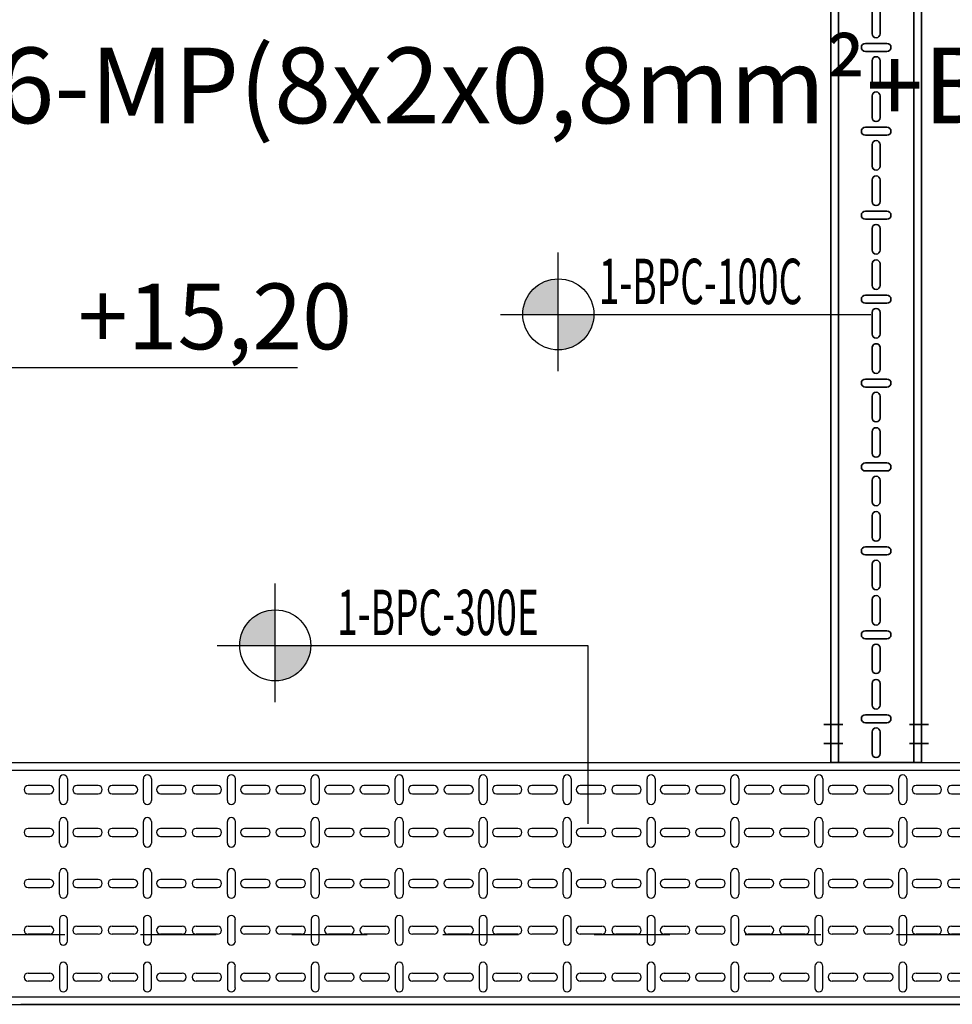
# Model space of a CAD drawing. Units: millimetres. Extents: x 618 to 759, y 1109 to 1182.
# Drawn here: x 677 to 678, y 1161 to 1163 of the extents above; entities that cross this region are included whole.
import ezdxf
from ezdxf.enums import TextEntityAlignment as Align

# ---------------------------------------------------------------- set-up
doc = ezdxf.new("R2010")
doc.units = ezdxf.units.MM
doc.header["$LTSCALE"] = 0.01
for name, pattern in [('CONTINU', [0]), ('DASHDOT2', [12.7, 6.35, -3.175, 0, -3.175]), ('HIDDEN2', [4.7625, 3.175, -1.5875])]:
    doc.linetypes.add(name, pattern=pattern)
for name, color, linetype in [('100-NIVEL-PLANTA', 30, 'Continuous'), ('ARQ-CALD-NIVEL-PLANTA', 8, 'Continuous'), ('ARQ-EJE-REF-PLANTA', 10, 'DASHDOT2'), ('ARQ.CIVIL-PLANTA', 9, 'Continuous'), ('E-CANAL-CABLES-PLANTA', 253, 'HIDDEN2'), ('IE-BPC-TR-300-PLANTA-EXIST', 8, 'Continuous'), ('IE-CABLES-TAG-CAMPO', 7, 'Continuous')]:
    doc.layers.add(name, color=color, linetype=linetype)
doc.layers.add('IE-BPC-TR-100-PLANTA-EXIST', color=8, linetype='CONTINU', lineweight=35)
doc.layers.add('IE-SIMBOL', color=10, linetype='Continuous', lineweight=25)
doc.styles.add('ARIAL', font='ARIAL.TTF')
doc.styles.add('ROMANS', font='romans.shx', dxfattribs={"height": 0.25})

# ---------------------------------------------------------------- blocks, each defined once
blk = doc.blocks.new('A$C75957A25')
at = {"layer": 'ARQ-EJE-REF-PLANTA'}
blk.add_line((25.9015, 17.083), (-34.1666, 17.083), dxfattribs=at)
blk = doc.blocks.new('A$C74811E09')
at = {"layer": 'IE-BPC-TR-300-PLANTA-EXIST'}
for p, q in [((-0.16, 0), (-0.16, -2.2793)), ((-0.15, 0), (-0.15, -2.2793)), ((0.15, 0), (0.15, -2.2793)), ((0.16, 0), (0.16, -2.2793)), ((-0.16, -2.2793), (-0.16, -0.1669))]:
    blk.add_line(p, q, dxfattribs=at)
at = {"layer": 'IE-BPC-TR-300-PLANTA-EXIST', "color": 8}
for p, q in [((-0.1293, -0.205), (-0.1293, -0.1764)), ((-0.1187, -0.1764), (-0.1187, -0.205)), ((-0.0673, -0.205), (-0.0673, -0.1764)), ((-0.0567, -0.1764), (-0.0567, -0.205)), ((-0.0053, -0.1764), (-0.0053, -0.205)), ((0.0053, -0.205), (0.0053, -0.1764)), ((0.0622, -0.1764), (0.0622, -0.205)), ((0.0728, -0.205), (0.0728, -0.1764)), ((0.1187, -0.1764), (0.1187, -0.205)), ((0.1293, -0.205), (0.1293, -0.1764)), ((-0.1097, -0.2178), (-0.1383, -0.2178)), ((-0.0477, -0.2178), (-0.0763, -0.2178)), ((-0.0143, -0.2178), (0.0143, -0.2178)), ((0.0533, -0.2178), (0.0818, -0.2178)), ((0.1097, -0.2178), (0.1383, -0.2178)), ((-0.1383, -0.2284), (-0.1097, -0.2284)), ((-0.0763, -0.2284), (-0.0477, -0.2284)), ((0.0143, -0.2284), (-0.0143, -0.2284)), ((0.0818, -0.2284), (0.0533, -0.2284)), ((0.1383, -0.2284), (0.1097, -0.2284)), ((-0.1293, -0.2692), (-0.1293, -0.2407)), ((-0.1187, -0.2407), (-0.1187, -0.2692)), ((-0.0673, -0.2692), (-0.0673, -0.2407)), ((-0.0567, -0.2407), (-0.0567, -0.2692)), ((-0.0053, -0.2407), (-0.0053, -0.2692)), ((0.0053, -0.2692), (0.0053, -0.2407)), ((0.0622, -0.2407), (0.0622, -0.2692)), ((0.0728, -0.2692), (0.0728, -0.2407)), ((0.1187, -0.2407), (0.1187, -0.2692)), ((0.1293, -0.2692), (0.1293, -0.2407)), ((-0.1293, -0.316), (-0.1293, -0.2875)), ((-0.1187, -0.2875), (-0.1187, -0.316)), ((-0.0673, -0.316), (-0.0673, -0.2875)), ((-0.0567, -0.2875), (-0.0567, -0.316)), ((-0.0053, -0.2875), (-0.0053, -0.316)), ((0.0053, -0.316), (0.0053, -0.2875)), ((0.0622, -0.2875), (0.0622, -0.316)), ((0.0728, -0.316), (0.0728, -0.2875)), ((0.1187, -0.2875), (0.1187, -0.316)), ((0.1293, -0.316), (0.1293, -0.2875)), ((-0.1097, -0.3288), (-0.1383, -0.3288)), ((-0.0477, -0.3288), (-0.0763, -0.3288)), ((-0.0143, -0.3288), (0.0143, -0.3288)), ((0.0533, -0.3288), (0.0818, -0.3288)), ((0.1097, -0.3288), (0.1383, -0.3288)), ((-0.1383, -0.3394), (-0.1097, -0.3394)), ((-0.1293, -0.3802), (-0.1293, -0.3517)), ((-0.1187, -0.3517), (-0.1187, -0.3802)), ((-0.0763, -0.3394), (-0.0477, -0.3394)), ((-0.0673, -0.3802), (-0.0673, -0.3517)), ((-0.0567, -0.3517), (-0.0567, -0.3802)), ((0.0143, -0.3394), (-0.0143, -0.3394)), ((-0.0053, -0.3517), (-0.0053, -0.3802)), ((0.0053, -0.3802), (0.0053, -0.3517)), ((0.0818, -0.3394), (0.0533, -0.3394)), ((0.0622, -0.3517), (0.0622, -0.3802)), ((0.0728, -0.3802), (0.0728, -0.3517)), ((0.1383, -0.3394), (0.1097, -0.3394)), ((0.1187, -0.3517), (0.1187, -0.3802)), ((0.1293, -0.3802), (0.1293, -0.3517)), ((-0.1293, -0.427), (-0.1293, -0.3985)), ((-0.1187, -0.3985), (-0.1187, -0.427)), ((-0.0673, -0.427), (-0.0673, -0.3985)), ((-0.0567, -0.3985), (-0.0567, -0.427)), ((-0.0053, -0.3985), (-0.0053, -0.427)), ((0.0053, -0.427), (0.0053, -0.3985)), ((0.0622, -0.3985), (0.0622, -0.427)), ((0.0728, -0.427), (0.0728, -0.3985)), ((0.1187, -0.3985), (0.1187, -0.427)), ((0.1293, -0.427), (0.1293, -0.3985)), ((-0.1097, -0.4399), (-0.1383, -0.4399)), ((-0.0477, -0.4399), (-0.0763, -0.4399)), ((-0.0143, -0.4399), (0.0143, -0.4399)), ((0.0533, -0.4399), (0.0818, -0.4399)), ((0.1097, -0.4399), (0.1383, -0.4399)), ((-0.1383, -0.4504), (-0.1097, -0.4504)), ((-0.0763, -0.4504), (-0.0477, -0.4504)), ((0.0143, -0.4504), (-0.0143, -0.4504)), ((0.0818, -0.4504), (0.0533, -0.4504)), ((0.1383, -0.4504), (0.1097, -0.4504)), ((-0.1293, -0.4913), (-0.1293, -0.4627)), ((-0.1187, -0.4627), (-0.1187, -0.4913)), ((-0.0673, -0.4913), (-0.0673, -0.4627)), ((-0.0567, -0.4627), (-0.0567, -0.4913)), ((-0.0053, -0.4627), (-0.0053, -0.4913)), ((0.0053, -0.4913), (0.0053, -0.4627)), ((0.0622, -0.4627), (0.0622, -0.4913)), ((0.0728, -0.4913), (0.0728, -0.4627)), ((0.1187, -0.4627), (0.1187, -0.4913)), ((0.1293, -0.4913), (0.1293, -0.4627)), ((-0.1293, -0.5381), (-0.1293, -0.5095)), ((-0.1187, -0.5095), (-0.1187, -0.5381)), ((-0.0673, -0.5381), (-0.0673, -0.5095)), ((-0.0567, -0.5095), (-0.0567, -0.5381)), ((-0.0053, -0.5095), (-0.0053, -0.5381)), ((0.0053, -0.5381), (0.0053, -0.5095)), ((0.0622, -0.5095), (0.0622, -0.5381)), ((0.0728, -0.5381), (0.0728, -0.5095)), ((0.1187, -0.5095), (0.1187, -0.5381)), ((0.1293, -0.5381), (0.1293, -0.5095)), ((-0.1097, -0.5509), (-0.1383, -0.5509)), ((-0.0477, -0.5509), (-0.0763, -0.5509)), ((-0.0143, -0.5509), (0.0143, -0.5509)), ((0.0533, -0.5509), (0.0818, -0.5509)), ((0.1097, -0.5509), (0.1383, -0.5509)), ((-0.1383, -0.5615), (-0.1097, -0.5615)), ((-0.0763, -0.5615), (-0.0477, -0.5615)), ((0.0143, -0.5615), (-0.0143, -0.5615)), ((0.0818, -0.5615), (0.0533, -0.5615)), ((0.1383, -0.5615), (0.1097, -0.5615)), ((-0.1293, -0.6023), (-0.1293, -0.5737)), ((-0.1187, -0.5737), (-0.1187, -0.6023)), ((-0.0673, -0.6023), (-0.0673, -0.5737)), ((-0.0567, -0.5737), (-0.0567, -0.6023)), ((-0.0053, -0.5737), (-0.0053, -0.6023)), ((0.0053, -0.6023), (0.0053, -0.5737)), ((0.0622, -0.5737), (0.0622, -0.6023)), ((0.0728, -0.6023), (0.0728, -0.5737)), ((0.1187, -0.5737), (0.1187, -0.6023)), ((0.1293, -0.6023), (0.1293, -0.5737)), ((-0.1293, -0.6491), (-0.1293, -0.6205)), ((-0.1187, -0.6205), (-0.1187, -0.6491)), ((-0.0673, -0.6491), (-0.0673, -0.6205)), ((-0.0567, -0.6205), (-0.0567, -0.6491)), ((-0.0053, -0.6205), (-0.0053, -0.6491)), ((0.0053, -0.6491), (0.0053, -0.6205)), ((0.0622, -0.6205), (0.0622, -0.6491)), ((0.0728, -0.6491), (0.0728, -0.6205)), ((0.1187, -0.6205), (0.1187, -0.6491)), ((0.1293, -0.6491), (0.1293, -0.6205)), ((-0.1097, -0.6619), (-0.1383, -0.6619)), ((-0.0477, -0.6619), (-0.0763, -0.6619)), ((-0.0143, -0.6619), (0.0143, -0.6619)), ((0.0533, -0.6619), (0.0818, -0.6619)), ((0.1097, -0.6619), (0.1383, -0.6619)), ((-0.1383, -0.6725), (-0.1097, -0.6725)), ((-0.0763, -0.6725), (-0.0477, -0.6725)), ((0.0143, -0.6725), (-0.0143, -0.6725)), ((0.0818, -0.6725), (0.0533, -0.6725)), ((0.1383, -0.6725), (0.1097, -0.6725)), ((-0.1293, -0.7133), (-0.1293, -0.6848)), ((-0.1187, -0.6848), (-0.1187, -0.7133)), ((-0.0673, -0.7133), (-0.0673, -0.6848)), ((-0.0567, -0.6848), (-0.0567, -0.7133)), ((-0.0053, -0.6848), (-0.0053, -0.7133)), ((0.0053, -0.7133), (0.0053, -0.6848)), ((0.0622, -0.6848), (0.0622, -0.7133)), ((0.0728, -0.7133), (0.0728, -0.6848)), ((0.1187, -0.6848), (0.1187, -0.7133)), ((0.1293, -0.7133), (0.1293, -0.6848)), ((-0.1293, -0.7601), (-0.1293, -0.7316)), ((-0.1187, -0.7316), (-0.1187, -0.7601)), ((-0.0673, -0.7601), (-0.0673, -0.7316)), ((-0.0567, -0.7316), (-0.0567, -0.7601)), ((-0.0053, -0.7316), (-0.0053, -0.7601)), ((0.0053, -0.7601), (0.0053, -0.7316)), ((0.0622, -0.7316), (0.0622, -0.7601)), ((0.0728, -0.7601), (0.0728, -0.7316)), ((0.1187, -0.7316), (0.1187, -0.7601)), ((0.1293, -0.7601), (0.1293, -0.7316)), ((-0.1097, -0.7729), (-0.1383, -0.7729)), ((-0.0477, -0.7729), (-0.0763, -0.7729)), ((-0.0143, -0.7729), (0.0143, -0.7729)), ((0.0533, -0.7729), (0.0818, -0.7729)), ((0.1097, -0.7729), (0.1383, -0.7729)), ((-0.1383, -0.7835), (-0.1097, -0.7835)), ((-0.0763, -0.7835), (-0.0477, -0.7835)), ((0.0143, -0.7835), (-0.0143, -0.7835)), ((0.0818, -0.7835), (0.0533, -0.7835)), ((0.1383, -0.7835), (0.1097, -0.7835)), ((-0.1293, -0.8243), (-0.1293, -0.7958)), ((-0.1187, -0.7958), (-0.1187, -0.8243)), ((-0.0673, -0.8243), (-0.0673, -0.7958)), ((-0.0567, -0.7958), (-0.0567, -0.8243)), ((-0.0053, -0.7958), (-0.0053, -0.8243)), ((0.0053, -0.8243), (0.0053, -0.7958)), ((0.0622, -0.7958), (0.0622, -0.8243)), ((0.0728, -0.8243), (0.0728, -0.7958)), ((0.1187, -0.7958), (0.1187, -0.8243)), ((0.1293, -0.8243), (0.1293, -0.7958)), ((-0.1293, -0.8711), (-0.1293, -0.8426)), ((-0.1187, -0.8426), (-0.1187, -0.8711)), ((-0.0673, -0.8711), (-0.0673, -0.8426)), ((-0.0567, -0.8426), (-0.0567, -0.8711)), ((-0.0053, -0.8426), (-0.0053, -0.8711)), ((0.0053, -0.8711), (0.0053, -0.8426)), ((0.0622, -0.8426), (0.0622, -0.8711)), ((0.0728, -0.8711), (0.0728, -0.8426)), ((0.1187, -0.8426), (0.1187, -0.8711)), ((0.1293, -0.8711), (0.1293, -0.8426)), ((-0.1097, -0.8839), (-0.1383, -0.8839)), ((-0.0477, -0.8839), (-0.0763, -0.8839)), ((-0.0143, -0.8839), (0.0143, -0.8839)), ((0.0533, -0.8839), (0.0818, -0.8839)), ((0.1097, -0.8839), (0.1383, -0.8839)), ((-0.1383, -0.8945), (-0.1097, -0.8945)), ((-0.0763, -0.8945), (-0.0477, -0.8945)), ((0.0143, -0.8945), (-0.0143, -0.8945)), ((0.0818, -0.8945), (0.0533, -0.8945)), ((0.1383, -0.8945), (0.1097, -0.8945)), ((-0.1293, -0.9353), (-0.1293, -0.9068)), ((-0.1187, -0.9068), (-0.1187, -0.9353)), ((-0.0673, -0.9353), (-0.0673, -0.9068)), ((-0.0567, -0.9068), (-0.0567, -0.9353)), ((-0.0053, -0.9068), (-0.0053, -0.9353)), ((0.0053, -0.9353), (0.0053, -0.9068)), ((0.0622, -0.9068), (0.0622, -0.9353)), ((0.0728, -0.9353), (0.0728, -0.9068)), ((0.1187, -0.9068), (0.1187, -0.9353)), ((0.1293, -0.9353), (0.1293, -0.9068)), ((-0.1293, -0.9821), (-0.1293, -0.9536)), ((-0.1187, -0.9536), (-0.1187, -0.9821)), ((-0.0673, -0.9821), (-0.0673, -0.9536)), ((-0.0567, -0.9536), (-0.0567, -0.9821)), ((-0.0053, -0.9536), (-0.0053, -0.9821)), ((0.0053, -0.9821), (0.0053, -0.9536)), ((0.0622, -0.9536), (0.0622, -0.9821)), ((0.0728, -0.9821), (0.0728, -0.9536)), ((0.1187, -0.9536), (0.1187, -0.9821)), ((0.1293, -0.9821), (0.1293, -0.9536)), ((-0.1097, -0.995), (-0.1383, -0.995)), ((-0.0477, -0.995), (-0.0763, -0.995)), ((-0.0143, -0.995), (0.0143, -0.995)), ((0.0533, -0.995), (0.0818, -0.995)), ((0.1097, -0.995), (0.1383, -0.995)), ((-0.1383, -1.0056), (-0.1097, -1.0056)), ((-0.0763, -1.0056), (-0.0477, -1.0056)), ((0.0143, -1.0056), (-0.0143, -1.0056)), ((0.0818, -1.0056), (0.0533, -1.0056)), ((0.1383, -1.0056), (0.1097, -1.0056)), ((-0.1293, -1.0464), (-0.1293, -1.0178)), ((-0.1187, -1.0178), (-0.1187, -1.0464)), ((-0.0673, -1.0464), (-0.0673, -1.0178)), ((-0.0567, -1.0178), (-0.0567, -1.0464)), ((-0.0053, -1.0178), (-0.0053, -1.0464)), ((0.0053, -1.0464), (0.0053, -1.0178)), ((0.0622, -1.0178), (0.0622, -1.0464)), ((0.0728, -1.0464), (0.0728, -1.0178)), ((0.1187, -1.0178), (0.1187, -1.0464)), ((0.1293, -1.0464), (0.1293, -1.0178)), ((-0.1293, -1.0932), (-0.1293, -1.0646)), ((-0.1187, -1.0646), (-0.1187, -1.0932)), ((-0.0673, -1.0932), (-0.0673, -1.0646)), ((-0.0567, -1.0646), (-0.0567, -1.0932)), ((-0.0053, -1.0646), (-0.0053, -1.0932)), ((0.0053, -1.0932), (0.0053, -1.0646)), ((0.0622, -1.0646), (0.0622, -1.0932)), ((0.0728, -1.0932), (0.0728, -1.0646)), ((0.1187, -1.0646), (0.1187, -1.0932)), ((0.1293, -1.0932), (0.1293, -1.0646)), ((-0.1097, -1.106), (-0.1383, -1.106)), ((-0.0477, -1.106), (-0.0763, -1.106)), ((-0.0143, -1.106), (0.0143, -1.106)), ((0.0533, -1.106), (0.0818, -1.106)), ((0.1097, -1.106), (0.1383, -1.106)), ((-0.1383, -1.1166), (-0.1097, -1.1166)), ((-0.0763, -1.1166), (-0.0477, -1.1166)), ((0.0143, -1.1166), (-0.0143, -1.1166)), ((0.0818, -1.1166), (0.0533, -1.1166)), ((0.1383, -1.1166), (0.1097, -1.1166)), ((-0.1293, -1.1574), (-0.1293, -1.1288)), ((-0.1187, -1.1288), (-0.1187, -1.1574)), ((-0.0673, -1.1574), (-0.0673, -1.1288)), ((-0.0567, -1.1288), (-0.0567, -1.1574)), ((-0.0053, -1.1288), (-0.0053, -1.1574)), ((0.0053, -1.1574), (0.0053, -1.1288)), ((0.0622, -1.1288), (0.0622, -1.1574)), ((0.0728, -1.1574), (0.0728, -1.1288)), ((0.1187, -1.1288), (0.1187, -1.1574)), ((0.1293, -1.1574), (0.1293, -1.1288)), ((-0.1293, -1.2042), (-0.1293, -1.1756)), ((-0.1187, -1.1756), (-0.1187, -1.2042)), ((-0.0673, -1.2042), (-0.0673, -1.1756)), ((-0.0567, -1.1756), (-0.0567, -1.2042)), ((-0.0053, -1.1756), (-0.0053, -1.2042)), ((0.0053, -1.2042), (0.0053, -1.1756)), ((0.0622, -1.1756), (0.0622, -1.2042)), ((0.0728, -1.2042), (0.0728, -1.1756)), ((0.1187, -1.1756), (0.1187, -1.2042)), ((0.1293, -1.2042), (0.1293, -1.1756)), ((-0.1097, -1.217), (-0.1383, -1.217)), ((-0.0477, -1.217), (-0.0763, -1.217)), ((-0.0143, -1.217), (0.0143, -1.217)), ((0.0533, -1.217), (0.0818, -1.217)), ((0.1097, -1.217), (0.1383, -1.217)), ((-0.1383, -1.2276), (-0.1097, -1.2276)), ((-0.0763, -1.2276), (-0.0477, -1.2276)), ((0.0143, -1.2276), (-0.0143, -1.2276)), ((0.0818, -1.2276), (0.0533, -1.2276)), ((0.1383, -1.2276), (0.1097, -1.2276)), ((-0.1293, -1.2684), (-0.1293, -1.2399)), ((-0.1187, -1.2399), (-0.1187, -1.2684)), ((-0.0673, -1.2684), (-0.0673, -1.2399)), ((-0.0567, -1.2399), (-0.0567, -1.2684)), ((-0.0053, -1.2399), (-0.0053, -1.2684)), ((0.0053, -1.2684), (0.0053, -1.2399)), ((0.0622, -1.2399), (0.0622, -1.2684)), ((0.0728, -1.2684), (0.0728, -1.2399)), ((0.1187, -1.2399), (0.1187, -1.2684)), ((0.1293, -1.2684), (0.1293, -1.2399)), ((-0.1293, -1.3152), (-0.1293, -1.2867)), ((-0.1187, -1.2867), (-0.1187, -1.3152)), ((-0.0673, -1.3152), (-0.0673, -1.2867)), ((-0.0567, -1.2867), (-0.0567, -1.3152)), ((-0.0053, -1.2867), (-0.0053, -1.3152)), ((0.0053, -1.3152), (0.0053, -1.2867)), ((0.0622, -1.2867), (0.0622, -1.3152)), ((0.0728, -1.3152), (0.0728, -1.2867)), ((0.1187, -1.2867), (0.1187, -1.3152)), ((0.1293, -1.3152), (0.1293, -1.2867)), ((-0.1097, -1.328), (-0.1383, -1.328)), ((-0.0477, -1.328), (-0.0763, -1.328)), ((-0.0143, -1.328), (0.0143, -1.328)), ((0.0533, -1.328), (0.0818, -1.328)), ((0.1097, -1.328), (0.1383, -1.328)), ((-0.1383, -1.3386), (-0.1097, -1.3386)), ((-0.0763, -1.3386), (-0.0477, -1.3386)), ((0.0143, -1.3386), (-0.0143, -1.3386)), ((0.0818, -1.3386), (0.0533, -1.3386)), ((0.1383, -1.3386), (0.1097, -1.3386)), ((-0.1293, -1.3794), (-0.1293, -1.3509)), ((-0.1187, -1.3509), (-0.1187, -1.3794)), ((-0.0673, -1.3794), (-0.0673, -1.3509)), ((-0.0567, -1.3509), (-0.0567, -1.3794)), ((-0.0053, -1.3509), (-0.0053, -1.3794)), ((0.0053, -1.3794), (0.0053, -1.3509)), ((0.0622, -1.3509), (0.0622, -1.3794)), ((0.0728, -1.3794), (0.0728, -1.3509)), ((0.1187, -1.3509), (0.1187, -1.3794)), ((0.1293, -1.3794), (0.1293, -1.3509)), ((-0.1293, -1.4262), (-0.1293, -1.3977)), ((-0.1187, -1.3977), (-0.1187, -1.4262)), ((-0.0673, -1.4262), (-0.0673, -1.3977)), ((-0.0567, -1.3977), (-0.0567, -1.4262)), ((-0.0053, -1.3977), (-0.0053, -1.4262)), ((0.0053, -1.4262), (0.0053, -1.3977)), ((0.0622, -1.3977), (0.0622, -1.4262)), ((0.0728, -1.4262), (0.0728, -1.3977)), ((0.1187, -1.3977), (0.1187, -1.4262)), ((0.1293, -1.4262), (0.1293, -1.3977))]:
    blk.add_line(p, q, dxfattribs=at)
for centre, start, end in [((-0.124, -0.1764), 0, 180), ((-0.062, -0.1764), 0, 180), ((0, -0.1764), 0, 180), ((0.0675, -0.1764), 0, 180), ((0.124, -0.1764), 0, 180), ((-0.124, -0.205), 180, 0), ((-0.062, -0.205), 180, 0), ((0, -0.205), 180, 0), ((0.0675, -0.205), 180, 0), ((0.124, -0.205), 180, 0), ((-0.1383, -0.2231), 90, 270), ((-0.1097, -0.2231), 270, 90), ((-0.0763, -0.2231), 90, 270), ((-0.0477, -0.2231), 270, 90), ((-0.0143, -0.2231), 90, 270), ((0.0143, -0.2231), 270, 90), ((0.0533, -0.2231), 90, 270), ((0.0818, -0.2231), 270, 90), ((0.1097, -0.2231), 90, 270), ((0.1383, -0.2231), 270, 90), ((-0.124, -0.2407), 0, 180), ((-0.062, -0.2407), 0, 180), ((0, -0.2407), 0, 180), ((0.0675, -0.2407), 0, 180), ((0.124, -0.2407), 0, 180), ((-0.124, -0.2692), 180, 0), ((-0.062, -0.2692), 180, 0), ((0, -0.2692), 180, 0), ((0.0675, -0.2692), 180, 0), ((0.124, -0.2692), 180, 0), ((-0.124, -0.2875), 0, 180), ((-0.062, -0.2875), 0, 180), ((0, -0.2875), 0, 180), ((0.0675, -0.2875), 0, 180), ((0.124, -0.2875), 0, 180), ((-0.124, -0.316), 180, 0), ((-0.062, -0.316), 180, 0), ((0, -0.316), 180, 0), ((0.0675, -0.316), 180, 0), ((0.124, -0.316), 180, 0), ((-0.1383, -0.3341), 90, 270), ((-0.1097, -0.3341), 270, 90), ((-0.0763, -0.3341), 90, 270), ((-0.0477, -0.3341), 270, 90), ((-0.0143, -0.3341), 90, 270), ((0.0143, -0.3341), 270, 90), ((0.0533, -0.3341), 90, 270), ((0.0818, -0.3341), 270, 90), ((0.1097, -0.3341), 90, 270), ((0.1383, -0.3341), 270, 90), ((-0.124, -0.3517), 0, 180), ((-0.062, -0.3517), 0, 180), ((0, -0.3517), 0, 180), ((0.0675, -0.3517), 0, 180), ((0.124, -0.3517), 0, 180), ((-0.124, -0.3802), 180, 0), ((-0.062, -0.3802), 180, 0), ((0, -0.3802), 180, 0), ((0.0675, -0.3802), 180, 0), ((0.124, -0.3802), 180, 0), ((-0.124, -0.3985), 0, 180), ((-0.062, -0.3985), 0, 180), ((0, -0.3985), 0, 180), ((0.0675, -0.3985), 0, 180), ((0.124, -0.3985), 0, 180), ((-0.124, -0.427), 180, 0), ((-0.062, -0.427), 180, 0), ((0, -0.427), 180, 0), ((0.0675, -0.427), 180, 0), ((0.124, -0.427), 180, 0), ((-0.1383, -0.4452), 90, 270), ((-0.1097, -0.4452), 270, 90), ((-0.0763, -0.4452), 90, 270), ((-0.0477, -0.4452), 270, 90), ((-0.0143, -0.4452), 90, 270), ((0.0143, -0.4452), 270, 90), ((0.0533, -0.4452), 90, 270), ((0.0818, -0.4452), 270, 90), ((0.1097, -0.4452), 90, 270), ((0.1383, -0.4452), 270, 90), ((-0.124, -0.4627), 0, 180), ((-0.062, -0.4627), 0, 180), ((0, -0.4627), 0, 180), ((0.0675, -0.4627), 0, 180), ((0.124, -0.4627), 0, 180), ((-0.124, -0.4913), 180, 0), ((-0.062, -0.4913), 180, 0), ((0, -0.4913), 180, 0), ((0.0675, -0.4913), 180, 0), ((0.124, -0.4913), 180, 0), ((-0.124, -0.5095), 0, 180), ((-0.062, -0.5095), 0, 180), ((0, -0.5095), 0, 180), ((0.0675, -0.5095), 0, 180), ((0.124, -0.5095), 0, 180), ((-0.124, -0.5381), 180, 0), ((-0.062, -0.5381), 180, 0), ((0, -0.5381), 180, 0), ((0.0675, -0.5381), 180, 0), ((0.124, -0.5381), 180, 0), ((-0.1383, -0.5562), 90, 270), ((-0.1097, -0.5562), 270, 90), ((-0.0763, -0.5562), 90, 270), ((-0.0477, -0.5562), 270, 90), ((-0.0143, -0.5562), 90, 270), ((0.0143, -0.5562), 270, 90), ((0.0533, -0.5562), 90, 270), ((0.0818, -0.5562), 270, 90), ((0.1097, -0.5562), 90, 270), ((0.1383, -0.5562), 270, 90), ((-0.124, -0.5737), 0, 180), ((-0.062, -0.5737), 0, 180), ((0, -0.5737), 0, 180), ((0.0675, -0.5737), 0, 180), ((0.124, -0.5737), 0, 180), ((-0.124, -0.6023), 180, 0), ((-0.062, -0.6023), 180, 0), ((0, -0.6023), 180, 0), ((0.0675, -0.6023), 180, 0), ((0.124, -0.6023), 180, 0), ((-0.124, -0.6205), 0, 180), ((-0.062, -0.6205), 0, 180), ((0, -0.6205), 0, 180), ((0.0675, -0.6205), 0, 180), ((0.124, -0.6205), 0, 180), ((-0.124, -0.6491), 180, 0), ((-0.062, -0.6491), 180, 0), ((0, -0.6491), 180, 0), ((0.0675, -0.6491), 180, 0), ((0.124, -0.6491), 180, 0), ((-0.1383, -0.6672), 90, 270), ((-0.1097, -0.6672), 270, 90), ((-0.0763, -0.6672), 90, 270), ((-0.0477, -0.6672), 270, 90), ((-0.0143, -0.6672), 90, 270), ((0.0143, -0.6672), 270, 90), ((0.0533, -0.6672), 90, 270), ((0.0818, -0.6672), 270, 90), ((0.1097, -0.6672), 90, 270), ((0.1383, -0.6672), 270, 90), ((-0.124, -0.6848), 0, 180), ((-0.062, -0.6848), 0, 180), ((0, -0.6848), 0, 180), ((0.0675, -0.6848), 0, 180), ((0.124, -0.6848), 0, 180), ((-0.124, -0.7133), 180, 0), ((-0.062, -0.7133), 180, 0), ((0, -0.7133), 180, 0), ((0.0675, -0.7133), 180, 0), ((0.124, -0.7133), 180, 0), ((-0.124, -0.7316), 0, 180), ((-0.062, -0.7316), 0, 180), ((0, -0.7316), 0, 180), ((0.0675, -0.7316), 0, 180), ((0.124, -0.7316), 0, 180), ((-0.124, -0.7601), 180, 0), ((-0.062, -0.7601), 180, 0), ((0, -0.7601), 180, 0), ((0.0675, -0.7601), 180, 0), ((0.124, -0.7601), 180, 0), ((-0.1383, -0.7782), 90, 270), ((-0.1097, -0.7782), 270, 90), ((-0.0763, -0.7782), 90, 270), ((-0.0477, -0.7782), 270, 90), ((-0.0143, -0.7782), 90, 270), ((0.0143, -0.7782), 270, 90), ((0.0533, -0.7782), 90, 270), ((0.0818, -0.7782), 270, 90), ((0.1097, -0.7782), 90, 270), ((0.1383, -0.7782), 270, 90), ((-0.124, -0.7958), 0, 180), ((-0.062, -0.7958), 0, 180), ((0, -0.7958), 0, 180), ((0.0675, -0.7958), 0, 180), ((0.124, -0.7958), 0, 180), ((-0.124, -0.8243), 180, 0), ((-0.062, -0.8243), 180, 0), ((0, -0.8243), 180, 0), ((0.0675, -0.8243), 180, 0), ((0.124, -0.8243), 180, 0), ((-0.124, -0.8426), 0, 180), ((-0.062, -0.8426), 0, 180), ((0, -0.8426), 0, 180), ((0.0675, -0.8426), 0, 180), ((0.124, -0.8426), 0, 180), ((-0.124, -0.8711), 180, 0), ((-0.062, -0.8711), 180, 0), ((0, -0.8711), 180, 0), ((0.0675, -0.8711), 180, 0), ((0.124, -0.8711), 180, 0), ((-0.1383, -0.8892), 90, 270), ((-0.1097, -0.8892), 270, 90), ((-0.0763, -0.8892), 90, 270), ((-0.0477, -0.8892), 270, 90), ((-0.0143, -0.8892), 90, 270), ((0.0143, -0.8892), 270, 90), ((0.0533, -0.8892), 90, 270), ((0.0818, -0.8892), 270, 90), ((0.1097, -0.8892), 90, 270), ((0.1383, -0.8892), 270, 90), ((-0.124, -0.9068), 0, 180), ((-0.062, -0.9068), 0, 180), ((0, -0.9068), 0, 180), ((0.0675, -0.9068), 0, 180), ((0.124, -0.9068), 0, 180), ((-0.124, -0.9353), 180, 0), ((-0.062, -0.9353), 180, 0), ((0, -0.9353), 180, 0), ((0.0675, -0.9353), 180, 0), ((0.124, -0.9353), 180, 0), ((-0.124, -0.9536), 0, 180), ((-0.062, -0.9536), 0, 180), ((0, -0.9536), 0, 180), ((0.0675, -0.9536), 0, 180), ((0.124, -0.9536), 0, 180), ((-0.124, -0.9821), 180, 0), ((-0.062, -0.9821), 180, 0), ((0, -0.9821), 180, 0), ((0.0675, -0.9821), 180, 0), ((0.124, -0.9821), 180, 0), ((-0.1383, -1.0003), 90, 270), ((-0.1097, -1.0003), 270, 90), ((-0.0763, -1.0003), 90, 270), ((-0.0477, -1.0003), 270, 90), ((-0.0143, -1.0003), 90, 270), ((0.0143, -1.0003), 270, 90), ((0.0533, -1.0003), 90, 270), ((0.0818, -1.0003), 270, 90), ((0.1097, -1.0003), 90, 270), ((0.1383, -1.0003), 270, 90), ((-0.124, -1.0178), 0, 180), ((-0.062, -1.0178), 0, 180), ((0, -1.0178), 0, 180), ((0.0675, -1.0178), 0, 180), ((0.124, -1.0178), 0, 180), ((-0.124, -1.0464), 180, 0), ((-0.062, -1.0464), 180, 0), ((0, -1.0464), 180, 0), ((0.0675, -1.0464), 180, 0), ((0.124, -1.0464), 180, 0), ((-0.124, -1.0646), 0, 180), ((-0.062, -1.0646), 0, 180), ((0, -1.0646), 0, 180), ((0.0675, -1.0646), 0, 180), ((0.124, -1.0646), 0, 180), ((-0.124, -1.0932), 180, 0), ((-0.062, -1.0932), 180, 0), ((0, -1.0932), 180, 0), ((0.0675, -1.0932), 180, 0), ((0.124, -1.0932), 180, 0), ((-0.1383, -1.1113), 90, 270), ((-0.1097, -1.1113), 270, 90), ((-0.0763, -1.1113), 90, 270), ((-0.0477, -1.1113), 270, 90), ((-0.0143, -1.1113), 90, 270), ((0.0143, -1.1113), 270, 90), ((0.0533, -1.1113), 90, 270), ((0.0818, -1.1113), 270, 90), ((0.1097, -1.1113), 90, 270), ((0.1383, -1.1113), 270, 90), ((-0.124, -1.1288), 0, 180), ((-0.062, -1.1288), 0, 180), ((0, -1.1288), 0, 180), ((0.0675, -1.1288), 0, 180), ((0.124, -1.1288), 0, 180), ((-0.124, -1.1574), 180, 0), ((-0.062, -1.1574), 180, 0), ((0, -1.1574), 180, 0), ((0.0675, -1.1574), 180, 0), ((0.124, -1.1574), 180, 0), ((-0.124, -1.1756), 0, 180), ((-0.062, -1.1756), 0, 180), ((0, -1.1756), 0, 180), ((0.0675, -1.1756), 0, 180), ((0.124, -1.1756), 0, 180), ((-0.124, -1.2042), 180, 0), ((-0.062, -1.2042), 180, 0), ((0, -1.2042), 180, 0), ((0.0675, -1.2042), 180, 0), ((0.124, -1.2042), 180, 0), ((-0.1383, -1.2223), 90, 270), ((-0.1097, -1.2223), 270, 90), ((-0.0763, -1.2223), 90, 270), ((-0.0477, -1.2223), 270, 90), ((-0.0143, -1.2223), 90, 270), ((0.0143, -1.2223), 270, 90), ((0.0533, -1.2223), 90, 270), ((0.0818, -1.2223), 270, 90), ((0.1097, -1.2223), 90, 270), ((0.1383, -1.2223), 270, 90), ((-0.124, -1.2399), 0, 180), ((-0.062, -1.2399), 0, 180), ((0, -1.2399), 0, 180), ((0.0675, -1.2399), 0, 180), ((0.124, -1.2399), 0, 180), ((-0.124, -1.2684), 180, 0), ((-0.062, -1.2684), 180, 0), ((0, -1.2684), 180, 0), ((0.0675, -1.2684), 180, 0), ((0.124, -1.2684), 180, 0), ((-0.124, -1.2867), 0, 180), ((-0.062, -1.2867), 0, 180), ((0, -1.2867), 0, 180), ((0.0675, -1.2867), 0, 180), ((0.124, -1.2867), 0, 180), ((-0.124, -1.3152), 180, 0), ((-0.062, -1.3152), 180, 0), ((0, -1.3152), 180, 0), ((0.0675, -1.3152), 180, 0), ((0.124, -1.3152), 180, 0), ((-0.1383, -1.3333), 90, 270), ((-0.1097, -1.3333), 270, 90), ((-0.0763, -1.3333), 90, 270), ((-0.0477, -1.3333), 270, 90), ((-0.0143, -1.3333), 90, 270), ((0.0143, -1.3333), 270, 90), ((0.0533, -1.3333), 90, 270), ((0.0818, -1.3333), 270, 90), ((0.1097, -1.3333), 90, 270), ((0.1383, -1.3333), 270, 90), ((-0.124, -1.3509), 0, 180), ((-0.062, -1.3509), 0, 180), ((0, -1.3509), 0, 180), ((0.0675, -1.3509), 0, 180), ((0.124, -1.3509), 0, 180), ((-0.124, -1.3794), 180, 0), ((-0.062, -1.3794), 180, 0), ((0, -1.3794), 180, 0), ((0.0675, -1.3794), 180, 0), ((0.124, -1.3794), 180, 0), ((-0.124, -1.3977), 0, 180), ((-0.062, -1.3977), 0, 180), ((0, -1.3977), 0, 180), ((0.0675, -1.3977), 0, 180), ((0.124, -1.3977), 0, 180)]:
    blk.add_arc(centre, 0.0053, start, end, dxfattribs=at)
blk = doc.blocks.new('A$C3C3F478F')
at = {"layer": 'IE-BPC-TR-100-PLANTA-EXIST'}
for p, q in [((0, 2.3979), (0, 0)), ((0.01, 2.3979), (0.01, 0)), ((0.11, 2.3979), (0.11, 0)), ((0.12, 2.3979), (0.12, 0)), ((0, 0), (0, 2.1124)), ((0.12, 0), (0, 0))]:
    blk.add_line(p, q, dxfattribs=at)
at = {"layer": 'IE-BPC-TR-100-PLANTA-EXIST', "color": 8}
for p, q in [((0.0547, 0.9641), (0.0547, 0.9927)), ((0.0653, 0.9927), (0.0653, 0.9641)), ((0.0743, 0.9513), (0.0457, 0.9513)), ((0.0457, 0.9407), (0.0743, 0.9407)), ((0.0547, 0.8999), (0.0547, 0.9284)), ((0.0653, 0.9284), (0.0653, 0.8999)), ((0.0547, 0.8531), (0.0547, 0.8817)), ((0.0653, 0.8817), (0.0653, 0.8531)), ((0.0743, 0.8403), (0.0457, 0.8403)), ((0.0457, 0.8297), (0.0743, 0.8297)), ((0.0547, 0.7889), (0.0547, 0.8174)), ((0.0653, 0.8174), (0.0653, 0.7889)), ((0.0547, 0.7421), (0.0547, 0.7706)), ((0.0653, 0.7706), (0.0653, 0.7421)), ((0.0743, 0.7293), (0.0457, 0.7293)), ((0.0457, 0.7187), (0.0743, 0.7187)), ((0.0547, 0.6779), (0.0547, 0.7064)), ((0.0653, 0.7064), (0.0653, 0.6779)), ((0.0547, 0.6311), (0.0547, 0.6596)), ((0.0653, 0.6596), (0.0653, 0.6311)), ((0.0743, 0.6182), (0.0457, 0.6182)), ((0.0457, 0.6077), (0.0743, 0.6077)), ((0.0547, 0.5668), (0.0547, 0.5954)), ((0.0653, 0.5954), (0.0653, 0.5668)), ((0.0547, 0.52), (0.0547, 0.5486)), ((0.0653, 0.5486), (0.0653, 0.52)), ((0.0743, 0.5072), (0.0457, 0.5072)), ((0.0457, 0.4966), (0.0743, 0.4966)), ((0.0547, 0.4558), (0.0547, 0.4844)), ((0.0653, 0.4844), (0.0653, 0.4558)), ((0.0547, 0.409), (0.0547, 0.4376)), ((0.0653, 0.4376), (0.0653, 0.409)), ((0.0743, 0.3962), (0.0457, 0.3962)), ((0.0457, 0.3856), (0.0743, 0.3856)), ((0.0547, 0.3448), (0.0547, 0.3733)), ((0.0653, 0.3733), (0.0653, 0.3448)), ((0.0547, 0.298), (0.0547, 0.3265)), ((0.0653, 0.3265), (0.0653, 0.298)), ((0.0743, 0.2852), (0.0457, 0.2852)), ((0.0457, 0.2746), (0.0743, 0.2746)), ((0.0547, 0.2338), (0.0547, 0.2623)), ((0.0653, 0.2623), (0.0653, 0.2338)), ((0.0547, 0.187), (0.0547, 0.2155)), ((0.0653, 0.2155), (0.0653, 0.187)), ((0.0743, 0.1742), (0.0457, 0.1742)), ((0.0457, 0.1636), (0.0743, 0.1636)), ((0.0547, 0.1228), (0.0547, 0.1513)), ((0.0653, 0.1513), (0.0653, 0.1228)), ((0.0547, 0.076), (0.0547, 0.1045)), ((0.0653, 0.1045), (0.0653, 0.076)), ((0.0743, 0.0631), (0.0457, 0.0631)), ((0.0457, 0.0525), (0.0743, 0.0525)), ((0.0547, 0.0117), (0.0547, 0.0403)), ((0.0653, 0.0403), (0.0653, 0.0117))]:
    blk.add_line(p, q, dxfattribs=at)
at = {"layer": 'IE-BPC-TR-100-PLANTA-EXIST', "color": 1, "linetype": 'DASHDOT2'}
for p, q in [((-0.0093, 0.05), (0.0157, 0.05)), ((0.1293, 0.05), (0.1043, 0.05)), ((-0.0093, 0.025), (0.0157, 0.025)), ((0.1293, 0.025), (0.1043, 0.025))]:
    blk.add_line(p, q, dxfattribs=at)
at = {"layer": 'IE-BPC-TR-100-PLANTA-EXIST', "color": 8}
for centre, start, end in [((0.06, 0.9641), 180, 0), ((0.0457, 0.946), 90, 270), ((0.0743, 0.946), 270, 90), ((0.06, 0.9284), 0, 180), ((0.06, 0.8999), 180, 0), ((0.06, 0.8817), 0, 180), ((0.06, 0.8531), 180, 0), ((0.0457, 0.835), 90, 270), ((0.0743, 0.835), 270, 90), ((0.06, 0.8174), 0, 180), ((0.06, 0.7889), 180, 0), ((0.06, 0.7706), 0, 180), ((0.06, 0.7421), 180, 0), ((0.0457, 0.724), 90, 270), ((0.0743, 0.724), 270, 90), ((0.06, 0.7064), 0, 180), ((0.06, 0.6779), 180, 0), ((0.06, 0.6596), 0, 180), ((0.06, 0.6311), 180, 0), ((0.0457, 0.6129), 90, 270), ((0.0743, 0.6129), 270, 90), ((0.06, 0.5954), 0, 180), ((0.06, 0.5668), 180, 0), ((0.06, 0.5486), 359.7376, 180.2624), ((0.06, 0.52), 180, 0), ((0.0457, 0.5019), 90, 270), ((0.0743, 0.5019), 270, 90), ((0.06, 0.4844), 0, 180), ((0.06, 0.4558), 180, 0), ((0.06, 0.4376), 0, 180), ((0.06, 0.409), 180, 0), ((0.0457, 0.3909), 90, 270), ((0.0743, 0.3909), 270, 90), ((0.06, 0.3733), 0, 180), ((0.06, 0.3448), 180, 0), ((0.06, 0.3265), 0, 180), ((0.06, 0.298), 180, 0), ((0.0457, 0.2799), 90, 270), ((0.0743, 0.2799), 270, 90), ((0.06, 0.2623), 0, 180), ((0.06, 0.2338), 180, 0), ((0.06, 0.2155), 0, 180), ((0.06, 0.187), 180, 0), ((0.0457, 0.1689), 90, 270), ((0.0743, 0.1689), 270, 90), ((0.06, 0.1513), 0, 180), ((0.06, 0.1228), 180, 0), ((0.06, 0.1045), 0, 180), ((0.06, 0.076), 180, 0), ((0.0457, 0.0578), 90, 270), ((0.0743, 0.0578), 270, 90), ((0.06, 0.0403), 0, 180), ((0.06, 0.0117), 180, 0)]:
    blk.add_arc(centre, 0.0053, start, end, dxfattribs=at)
blk = doc.blocks.new('A$C0F010BEF')
at = {"layer": 'IE-SIMBOL'}
h = blk.add_hatch(color=7, dxfattribs=at)
h.paths.add_polyline_path([(0, 0.0436, 0.414214), (-0.047, -0.0034), (0, -0.0034)])
h.paths.add_polyline_path([(0.047, -0.0034), (0, -0.0034), (0, -0.0503, 0.414214)])
at = {"layer": 'IE-SIMBOL', "color": 7}
blk.add_line((0, -0.0785), (0, 0.0785), dxfattribs=at)
blk.add_lwpolyline([(-0.0766, -0.0034), (0.4135, -0.0034)], dxfattribs=at)
blk.add_circle((0, -0.0034), 0.047, dxfattribs=at)
at = {"layer": 'IE-SIMBOL', "color": 7, "style": 'ARIAL', "width": 0.6}
for p in [(0.1749, 0.0103), (0.1749, -0.0794)]:
    blk.add_attdef('NIVEL', text='', height=0.06, dxfattribs=at).set_placement(p, align=Align.CENTER)
blk = doc.blocks.new('A$C545E37E9')
at = {"layer": 'IE-SIMBOL'}
h = blk.add_hatch(color=7, dxfattribs=at)
h.paths.add_polyline_path([(-0.4135, 0.047, 0.414214), (-0.4605, 0), (-0.4135, 0)])
h.paths.add_polyline_path([(-0.3665, 0), (-0.4135, 0), (-0.4135, -0.047, 0.414214)])
at = {"layer": 'IE-SIMBOL', "color": 7}
for p, q in [((-0.4135, -0.0752), (-0.4135, 0.0819)), ((0, 0), (0, -0.2361))]:
    blk.add_line(p, q, dxfattribs=at)
blk.add_lwpolyline([(-0.4901, 0), (0, 0)], dxfattribs=at)
blk.add_circle((-0.4135, 0), 0.047, dxfattribs=at)
at = {"layer": 'IE-SIMBOL', "color": 7, "style": 'ARIAL', "width": 0.6}
for p in [(-0.2386, 0.0136), (-0.2386, -0.076)]:
    blk.add_attdef('NIVEL', text='', height=0.06, dxfattribs=at).set_placement(p, align=Align.CENTER)
blk = doc.blocks.new('NIVPLA100')
at = {"layer": 'E-CANAL-CABLES-PLANTA', "linetype": 'CONTINU'}
h = blk.add_hatch(color=7, dxfattribs=at)
h.paths.add_polyline_path([(0, 0.18, 0.414214), (-0.18, 0), (0, 0)])
h.paths.add_polyline_path([(0.18, 0), (0, 0), (0, -0.18, 0.414214)])
at = {"layer": 'E-CANAL-CABLES-PLANTA', "color": 7, "linetype": 'CONTINU'}
blk.add_line((0, -0.2879), (0, 0.3136), dxfattribs=at)
blk.add_lwpolyline([(-0.2933, 0), (1.4173, 0)], dxfattribs=at)
blk.add_circle((0, 0), 0.18, dxfattribs=at)
at = {"layer": 'E-CANAL-CABLES-PLANTA', "color": 7, "style": 'ARIAL', "width": 0.8}
blk.add_attdef('NIVEL', text='', height=0.25, dxfattribs=at).set_placement((1.208, 0.086), align=Align.RIGHT)

msp = doc.modelspace()

# ---------------------------------------------------------------- block references
at = {"layer": 'ARQ-CALD-NIVEL-PLANTA'}
msp.add_blockref('A$C75957A25', (660.3532, 1144.2574), dxfattribs=at)
at = {"layer": 'ARQ.CIVIL-PLANTA'}
ref = msp.add_blockref('NIVPLA100', (676.4689, 1162.0912), dxfattribs=dict(at, xscale=0.3480468750003638, yscale=0.3480468749985448, zscale=0.3480468749999659))
ref.add_attrib('NIVEL', '+15,20', dxfattribs={"layer": '100-NIVEL-PLANTA', "color": 7, "height": 0.08701, "style": 'ROMANS'}).set_placement((677.0344, 1162.1152), align=Align.RIGHT)
at = {"layer": 'IE-BPC-TR-100-PLANTA-EXIST'}
msp.add_blockref('A$C3C3F478F', (677.6678, 1161.5686), dxfattribs=at)
at = {"layer": 'IE-BPC-TR-300-PLANTA-EXIST', "rotation": 90}
msp.add_blockref('A$C74811E09', (676.4297, 1161.4086), dxfattribs=at)
at = {"layer": 'IE-SIMBOL'}
ref = msp.add_blockref('A$C0F010BEF', (677.3074, 1162.1648), dxfattribs=at)
ref.add_attrib('NIVEL', '1-BPC-100C', dxfattribs={"color": 7, "height": 0.06, "style": 'ARIAL', "width": 0.6}).set_placement((677.4955, 1162.175), align=Align.CENTER)
ref = msp.add_blockref('A$C545E37E9', (677.3464, 1161.7235), dxfattribs=at)
ref.add_attrib('NIVEL', '1-BPC-300E', dxfattribs={"color": 7, "height": 0.06, "style": 'ARIAL', "width": 0.6}).set_placement((677.1481, 1161.7371), align=Align.CENTER)

# ---------------------------------------------------------------- texts
at = {"layer": 'IE-CABLES-TAG-CAMPO', "color": 0, "insert": (675.9139, 1162.4643), "char_height": 0.1, "width": 4.674935, "attachment_point": 4, "style": 'ROMANS'}
msp.add_mtext('D2-FD011.6-MP(8x2x0,8mm{\\H0.95833x;\\C256;²\\H1.0435x;\\C0;+BG)}', dxfattribs=at)

doc.saveas('drawing.dxf')
